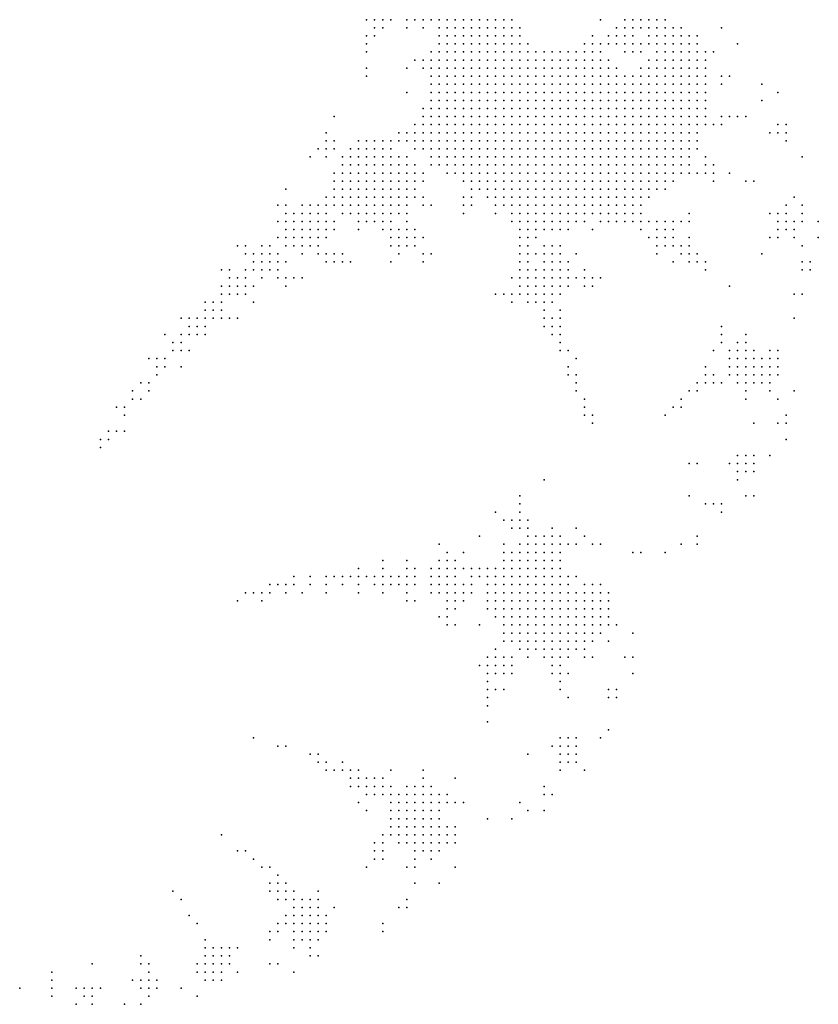
# Model space of a CAD drawing. Units: inches. Extents: x -0.82 to 0.82, y -1.07 to 1.07.
# Drawn here: x 0.61 to 0.8, y -0.78 to -0.54 of the extents above; entities that cross this region are included whole.
import ezdxf

# ---------------------------------------------------------------- set-up
doc = ezdxf.new("R2010")
doc.units = ezdxf.units.IN
doc.header["$MEASUREMENT"] = 0
doc.header["$PDMODE"] = 32
doc.header["$PDSIZE"] = 1e-05

msp = doc.modelspace()

# ---------------------------------------------------------------- linework, layer by layer
at = {"color": 0}
for p in [(0.692, -0.536), (0.694, -0.536), (0.696, -0.536), (0.698, -0.536), (0.702, -0.536), (0.704, -0.536), (0.706, -0.536), (0.708, -0.536), (0.71, -0.536), (0.712, -0.536), (0.714, -0.536), (0.716, -0.536), (0.718, -0.536), (0.72, -0.536), (0.722, -0.536), (0.724, -0.536), (0.726, -0.536), (0.728, -0.536), (0.75, -0.536), (0.756, -0.536), (0.758, -0.536), (0.76, -0.536), (0.762, -0.536), (0.764, -0.536), (0.766, -0.536), (0.694, -0.538), (0.696, -0.538), (0.702, -0.538), (0.706, -0.538), (0.71, -0.538), (0.712, -0.538), (0.714, -0.538), (0.716, -0.538), (0.718, -0.538), (0.72, -0.538), (0.722, -0.538), (0.724, -0.538), (0.726, -0.538), (0.728, -0.538), (0.73, -0.538), (0.754, -0.538), (0.756, -0.538), (0.758, -0.538), (0.76, -0.538), (0.762, -0.538), (0.764, -0.538), (0.766, -0.538), (0.768, -0.538), (0.77, -0.538), (0.78, -0.538), (0.692, -0.54), (0.694, -0.54), (0.71, -0.54), (0.712, -0.54), (0.714, -0.54), (0.716, -0.54), (0.718, -0.54), (0.72, -0.54), (0.722, -0.54), (0.724, -0.54), (0.726, -0.54), (0.728, -0.54), (0.73, -0.54), (0.748, -0.54), (0.752, -0.54), (0.754, -0.54), (0.756, -0.54), (0.758, -0.54), (0.762, -0.54), (0.764, -0.54), (0.766, -0.54), (0.768, -0.54), (0.77, -0.54), (0.772, -0.54), (0.774, -0.54), (0.692, -0.542), (0.692, -0.544), (0.708, -0.544), (0.71, -0.542), (0.71, -0.544), (0.712, -0.542), (0.712, -0.544), (0.714, -0.542), (0.714, -0.544), (0.716, -0.542), (0.716, -0.544), (0.718, -0.542), (0.718, -0.544), (0.72, -0.542), (0.72, -0.544), (0.722, -0.542), (0.722, -0.544), (0.724, -0.542), (0.724, -0.544), (0.726, -0.542), (0.726, -0.544), (0.728, -0.542), (0.728, -0.544), (0.73, -0.542), (0.73, -0.544), (0.732, -0.542), (0.732, -0.544), (0.734, -0.544), (0.736, -0.544), (0.738, -0.544), (0.74, -0.544), (0.742, -0.544), (0.744, -0.544), (0.746, -0.542), (0.746, -0.544), (0.748, -0.542), (0.748, -0.544), (0.75, -0.542), (0.75, -0.544), (0.752, -0.542), (0.754, -0.542), (0.756, -0.542), (0.756, -0.544), (0.758, -0.542), (0.758, -0.544), (0.76, -0.542), (0.76, -0.544), (0.762, -0.542), (0.764, -0.542), (0.764, -0.544), (0.766, -0.542), (0.766, -0.544), (0.768, -0.542), (0.768, -0.544), (0.77, -0.542), (0.77, -0.544), (0.772, -0.542), (0.772, -0.544), (0.774, -0.542), (0.774, -0.544), (0.776, -0.544), (0.778, -0.544), (0.784, -0.542), (0.704, -0.546), (0.706, -0.546), (0.708, -0.546), (0.71, -0.546), (0.712, -0.546), (0.714, -0.546), (0.716, -0.546), (0.718, -0.546), (0.72, -0.546), (0.722, -0.546), (0.724, -0.546), (0.726, -0.546), (0.728, -0.546), (0.73, -0.546), (0.732, -0.546), (0.734, -0.546), (0.736, -0.546), (0.738, -0.546), (0.74, -0.546), (0.742, -0.546), (0.744, -0.546), (0.746, -0.546), (0.748, -0.546), (0.75, -0.546), (0.752, -0.546), (0.762, -0.546), (0.764, -0.546), (0.766, -0.546), (0.768, -0.546), (0.77, -0.546), (0.772, -0.546), (0.774, -0.546), (0.776, -0.546), (0.692, -0.548), (0.702, -0.548), (0.706, -0.548), (0.708, -0.548), (0.71, -0.548), (0.712, -0.548), (0.714, -0.548), (0.716, -0.548), (0.718, -0.548), (0.72, -0.548), (0.722, -0.548), (0.724, -0.548), (0.726, -0.548), (0.728, -0.548), (0.73, -0.548), (0.732, -0.548), (0.734, -0.548), (0.736, -0.548), (0.738, -0.548), (0.74, -0.548), (0.742, -0.548), (0.744, -0.548), (0.746, -0.548), (0.748, -0.548), (0.75, -0.548), (0.752, -0.548), (0.754, -0.548), (0.76, -0.548), (0.762, -0.548), (0.764, -0.548), (0.766, -0.548), (0.768, -0.548), (0.77, -0.548), (0.772, -0.548), (0.774, -0.548), (0.776, -0.548), (0.692, -0.55), (0.708, -0.55), (0.71, -0.55), (0.712, -0.55), (0.714, -0.55), (0.716, -0.55), (0.718, -0.55), (0.72, -0.55), (0.722, -0.55), (0.724, -0.55), (0.726, -0.55), (0.728, -0.55), (0.73, -0.55), (0.732, -0.55), (0.734, -0.55), (0.736, -0.55), (0.738, -0.55), (0.74, -0.55), (0.742, -0.55), (0.744, -0.55), (0.746, -0.55), (0.748, -0.55), (0.75, -0.55), (0.752, -0.55), (0.754, -0.55), (0.756, -0.55), (0.758, -0.55), (0.76, -0.55), (0.762, -0.55), (0.764, -0.55), (0.766, -0.55), (0.768, -0.55), (0.77, -0.55), (0.772, -0.55), (0.774, -0.55), (0.776, -0.55), (0.78, -0.55), (0.782, -0.55), (0.708, -0.552), (0.71, -0.552), (0.712, -0.552), (0.714, -0.552), (0.716, -0.552), (0.718, -0.552), (0.72, -0.552), (0.722, -0.552), (0.724, -0.552), (0.726, -0.552), (0.728, -0.552), (0.73, -0.552), (0.732, -0.552), (0.734, -0.552), (0.736, -0.552), (0.738, -0.552), (0.74, -0.552), (0.742, -0.552), (0.744, -0.552), (0.746, -0.552), (0.748, -0.552), (0.75, -0.552), (0.752, -0.552), (0.754, -0.552), (0.756, -0.552), (0.758, -0.552), (0.76, -0.552), (0.762, -0.552), (0.764, -0.552), (0.766, -0.552), (0.768, -0.552), (0.77, -0.552), (0.772, -0.552), (0.774, -0.552), (0.776, -0.552), (0.78, -0.552), (0.79, -0.552), (0.702, -0.554), (0.708, -0.554), (0.708, -0.556), (0.71, -0.554), (0.71, -0.556), (0.712, -0.554), (0.712, -0.556), (0.714, -0.554), (0.714, -0.556), (0.716, -0.554), (0.716, -0.556), (0.718, -0.554), (0.718, -0.556), (0.72, -0.554), (0.72, -0.556), (0.722, -0.554), (0.722, -0.556), (0.724, -0.554), (0.724, -0.556), (0.726, -0.554), (0.726, -0.556), (0.728, -0.554), (0.728, -0.556), (0.73, -0.554), (0.73, -0.556), (0.732, -0.554), (0.732, -0.556), (0.734, -0.554), (0.734, -0.556), (0.736, -0.554), (0.736, -0.556), (0.738, -0.554), (0.738, -0.556), (0.74, -0.554), (0.74, -0.556), (0.742, -0.554), (0.742, -0.556), (0.744, -0.554), (0.744, -0.556), (0.746, -0.554), (0.746, -0.556), (0.748, -0.554), (0.748, -0.556), (0.75, -0.554), (0.75, -0.556), (0.752, -0.554), (0.752, -0.556), (0.754, -0.554), (0.754, -0.556), (0.756, -0.554), (0.756, -0.556), (0.758, -0.554), (0.758, -0.556), (0.76, -0.554), (0.76, -0.556), (0.762, -0.554), (0.762, -0.556), (0.764, -0.554), (0.764, -0.556), (0.766, -0.554), (0.766, -0.556), (0.768, -0.554), (0.768, -0.556), (0.77, -0.554), (0.77, -0.556), (0.772, -0.554), (0.772, -0.556), (0.774, -0.554), (0.774, -0.556), (0.776, -0.554), (0.776, -0.556), (0.79, -0.556), (0.794, -0.554), (0.706, -0.558), (0.708, -0.558), (0.71, -0.558), (0.712, -0.558), (0.714, -0.558), (0.716, -0.558), (0.718, -0.558), (0.72, -0.558), (0.722, -0.558), (0.724, -0.558), (0.726, -0.558), (0.728, -0.558), (0.73, -0.558), (0.732, -0.558), (0.734, -0.558), (0.736, -0.558), (0.738, -0.558), (0.74, -0.558), (0.742, -0.558), (0.744, -0.558), (0.746, -0.558), (0.748, -0.558), (0.75, -0.558), (0.752, -0.558), (0.754, -0.558), (0.756, -0.558), (0.758, -0.558), (0.76, -0.558), (0.762, -0.558), (0.764, -0.558), (0.766, -0.558), (0.768, -0.558), (0.77, -0.558), (0.772, -0.558), (0.774, -0.558), (0.776, -0.558), (0.684, -0.56), (0.706, -0.56), (0.708, -0.56), (0.71, -0.56), (0.712, -0.56), (0.714, -0.56), (0.716, -0.56), (0.718, -0.56), (0.72, -0.56), (0.722, -0.56), (0.724, -0.56), (0.726, -0.56), (0.728, -0.56), (0.73, -0.56), (0.732, -0.56), (0.734, -0.56), (0.736, -0.56), (0.738, -0.56), (0.74, -0.56), (0.742, -0.56), (0.744, -0.56), (0.746, -0.56), (0.748, -0.56), (0.75, -0.56), (0.752, -0.56), (0.754, -0.56), (0.756, -0.56), (0.758, -0.56), (0.76, -0.56), (0.762, -0.56), (0.764, -0.56), (0.766, -0.56), (0.768, -0.56), (0.77, -0.56), (0.772, -0.56), (0.774, -0.56), (0.776, -0.56), (0.78, -0.56), (0.782, -0.56), (0.784, -0.56), (0.786, -0.56), (0.704, -0.562), (0.706, -0.562), (0.708, -0.562), (0.71, -0.562), (0.712, -0.562), (0.714, -0.562), (0.716, -0.562), (0.718, -0.562), (0.72, -0.562), (0.722, -0.562), (0.724, -0.562), (0.726, -0.562), (0.728, -0.562), (0.73, -0.562), (0.732, -0.562), (0.734, -0.562), (0.736, -0.562), (0.738, -0.562), (0.74, -0.562), (0.742, -0.562), (0.744, -0.562), (0.746, -0.562), (0.748, -0.562), (0.75, -0.562), (0.752, -0.562), (0.754, -0.562), (0.756, -0.562), (0.758, -0.562), (0.76, -0.562), (0.762, -0.562), (0.764, -0.562), (0.766, -0.562), (0.768, -0.562), (0.77, -0.562), (0.772, -0.562), (0.774, -0.562), (0.776, -0.562), (0.778, -0.562), (0.78, -0.562), (0.794, -0.562), (0.796, -0.562), (0.682, -0.564), (0.682, -0.566), (0.684, -0.566), (0.69, -0.566), (0.692, -0.566), (0.694, -0.566), (0.696, -0.566), (0.698, -0.566), (0.7, -0.564), (0.7, -0.566), (0.702, -0.564), (0.702, -0.566), (0.704, -0.564), (0.704, -0.566), (0.706, -0.564), (0.706, -0.566), (0.708, -0.564), (0.708, -0.566), (0.71, -0.564), (0.71, -0.566), (0.712, -0.564), (0.712, -0.566), (0.714, -0.564), (0.714, -0.566), (0.716, -0.564), (0.716, -0.566), (0.718, -0.564), (0.718, -0.566), (0.72, -0.564), (0.72, -0.566), (0.722, -0.564), (0.722, -0.566), (0.724, -0.564), (0.724, -0.566), (0.726, -0.564), (0.726, -0.566), (0.728, -0.564), (0.728, -0.566), (0.73, -0.564), (0.73, -0.566), (0.732, -0.564), (0.732, -0.566), (0.734, -0.564), (0.734, -0.566), (0.736, -0.564), (0.736, -0.566), (0.738, -0.564), (0.738, -0.566), (0.74, -0.564), (0.74, -0.566), (0.742, -0.564), (0.742, -0.566), (0.744, -0.564), (0.744, -0.566), (0.746, -0.564), (0.746, -0.566), (0.748, -0.564), (0.748, -0.566), (0.75, -0.564), (0.75, -0.566), (0.752, -0.564), (0.752, -0.566), (0.754, -0.564), (0.754, -0.566), (0.756, -0.564), (0.756, -0.566), (0.758, -0.564), (0.758, -0.566), (0.76, -0.564), (0.76, -0.566), (0.762, -0.564), (0.762, -0.566), (0.764, -0.564), (0.764, -0.566), (0.766, -0.564), (0.766, -0.566), (0.768, -0.564), (0.768, -0.566), (0.77, -0.564), (0.77, -0.566), (0.772, -0.564), (0.772, -0.566), (0.774, -0.564), (0.774, -0.566), (0.792, -0.564), (0.794, -0.564), (0.796, -0.564), (0.796, -0.566), (0.68, -0.568), (0.682, -0.568), (0.684, -0.568), (0.688, -0.568), (0.69, -0.568), (0.692, -0.568), (0.694, -0.568), (0.696, -0.568), (0.698, -0.568), (0.704, -0.568), (0.706, -0.568), (0.708, -0.568), (0.71, -0.568), (0.712, -0.568), (0.714, -0.568), (0.716, -0.568), (0.718, -0.568), (0.72, -0.568), (0.722, -0.568), (0.724, -0.568), (0.726, -0.568), (0.728, -0.568), (0.73, -0.568), (0.732, -0.568), (0.734, -0.568), (0.736, -0.568), (0.738, -0.568), (0.74, -0.568), (0.742, -0.568), (0.744, -0.568), (0.746, -0.568), (0.748, -0.568), (0.75, -0.568), (0.752, -0.568), (0.754, -0.568), (0.756, -0.568), (0.758, -0.568), (0.76, -0.568), (0.762, -0.568), (0.764, -0.568), (0.766, -0.568), (0.768, -0.568), (0.77, -0.568), (0.772, -0.568), (0.774, -0.568), (0.678, -0.57), (0.682, -0.57), (0.686, -0.57), (0.688, -0.57), (0.69, -0.57), (0.692, -0.57), (0.694, -0.57), (0.696, -0.57), (0.698, -0.57), (0.7, -0.57), (0.702, -0.57), (0.708, -0.57), (0.71, -0.57), (0.712, -0.57), (0.714, -0.57), (0.716, -0.57), (0.718, -0.57), (0.72, -0.57), (0.722, -0.57), (0.724, -0.57), (0.726, -0.57), (0.728, -0.57), (0.73, -0.57), (0.732, -0.57), (0.734, -0.57), (0.736, -0.57), (0.738, -0.57), (0.74, -0.57), (0.742, -0.57), (0.744, -0.57), (0.746, -0.57), (0.748, -0.57), (0.75, -0.57), (0.752, -0.57), (0.754, -0.57), (0.756, -0.57), (0.758, -0.57), (0.76, -0.57), (0.762, -0.57), (0.764, -0.57), (0.766, -0.57), (0.768, -0.57), (0.77, -0.57), (0.772, -0.57), (0.776, -0.57), (0.8, -0.57), (0.686, -0.572), (0.688, -0.572), (0.69, -0.572), (0.692, -0.572), (0.694, -0.572), (0.696, -0.572), (0.698, -0.572), (0.7, -0.572), (0.702, -0.572), (0.704, -0.572), (0.708, -0.572), (0.71, -0.572), (0.712, -0.572), (0.714, -0.572), (0.716, -0.572), (0.718, -0.572), (0.72, -0.572), (0.722, -0.572), (0.724, -0.572), (0.726, -0.572), (0.728, -0.572), (0.73, -0.572), (0.732, -0.572), (0.734, -0.572), (0.736, -0.572), (0.738, -0.572), (0.74, -0.572), (0.742, -0.572), (0.744, -0.572), (0.746, -0.572), (0.748, -0.572), (0.75, -0.572), (0.752, -0.572), (0.754, -0.572), (0.756, -0.572), (0.758, -0.572), (0.76, -0.572), (0.762, -0.572), (0.764, -0.572), (0.766, -0.572), (0.768, -0.572), (0.77, -0.572), (0.772, -0.572), (0.776, -0.572), (0.778, -0.572), (0.684, -0.574), (0.686, -0.574), (0.688, -0.574), (0.69, -0.574), (0.692, -0.574), (0.694, -0.574), (0.696, -0.574), (0.698, -0.574), (0.7, -0.574), (0.702, -0.574), (0.704, -0.574), (0.706, -0.574), (0.712, -0.574), (0.714, -0.574), (0.716, -0.574), (0.718, -0.574), (0.72, -0.574), (0.722, -0.574), (0.724, -0.574), (0.726, -0.574), (0.728, -0.574), (0.73, -0.574), (0.732, -0.574), (0.734, -0.574), (0.736, -0.574), (0.738, -0.574), (0.74, -0.574), (0.742, -0.574), (0.744, -0.574), (0.746, -0.574), (0.748, -0.574), (0.75, -0.574), (0.752, -0.574), (0.754, -0.574), (0.756, -0.574), (0.758, -0.574), (0.76, -0.574), (0.762, -0.574), (0.764, -0.574), (0.766, -0.574), (0.768, -0.574), (0.77, -0.574), (0.772, -0.574), (0.774, -0.574), (0.776, -0.574), (0.778, -0.574), (0.782, -0.574), (0.672, -0.578), (0.684, -0.576), (0.684, -0.578), (0.686, -0.576), (0.686, -0.578), (0.688, -0.576), (0.688, -0.578), (0.69, -0.576), (0.69, -0.578), (0.692, -0.576), (0.692, -0.578), (0.694, -0.576), (0.694, -0.578), (0.696, -0.576), (0.696, -0.578), (0.698, -0.576), (0.698, -0.578), (0.7, -0.576), (0.7, -0.578), (0.702, -0.576), (0.702, -0.578), (0.704, -0.576), (0.704, -0.578), (0.706, -0.576), (0.716, -0.576), (0.718, -0.576), (0.718, -0.578), (0.72, -0.576), (0.72, -0.578), (0.722, -0.576), (0.722, -0.578), (0.724, -0.576), (0.724, -0.578), (0.726, -0.576), (0.726, -0.578), (0.728, -0.576), (0.728, -0.578), (0.73, -0.576), (0.73, -0.578), (0.732, -0.576), (0.732, -0.578), (0.734, -0.576), (0.734, -0.578), (0.736, -0.576), (0.736, -0.578), (0.738, -0.576), (0.738, -0.578), (0.74, -0.576), (0.74, -0.578), (0.742, -0.576), (0.742, -0.578), (0.744, -0.576), (0.744, -0.578), (0.746, -0.576), (0.746, -0.578), (0.748, -0.576), (0.748, -0.578), (0.75, -0.576), (0.75, -0.578), (0.752, -0.576), (0.752, -0.578), (0.754, -0.576), (0.754, -0.578), (0.756, -0.576), (0.756, -0.578), (0.758, -0.576), (0.758, -0.578), (0.76, -0.576), (0.76, -0.578), (0.762, -0.576), (0.762, -0.578), (0.764, -0.576), (0.764, -0.578), (0.766, -0.576), (0.766, -0.578), (0.768, -0.576), (0.778, -0.576), (0.786, -0.576), (0.788, -0.576), (0.682, -0.58), (0.684, -0.58), (0.686, -0.58), (0.688, -0.58), (0.69, -0.58), (0.692, -0.58), (0.694, -0.58), (0.696, -0.58), (0.698, -0.58), (0.7, -0.58), (0.702, -0.58), (0.704, -0.58), (0.706, -0.58), (0.716, -0.58), (0.718, -0.58), (0.722, -0.58), (0.724, -0.58), (0.726, -0.58), (0.728, -0.58), (0.73, -0.58), (0.732, -0.58), (0.734, -0.58), (0.736, -0.58), (0.738, -0.58), (0.74, -0.58), (0.742, -0.58), (0.744, -0.58), (0.746, -0.58), (0.748, -0.58), (0.75, -0.58), (0.752, -0.58), (0.754, -0.58), (0.756, -0.58), (0.758, -0.58), (0.76, -0.58), (0.762, -0.58), (0.798, -0.58), (0.67, -0.582), (0.672, -0.582), (0.676, -0.582), (0.678, -0.582), (0.68, -0.582), (0.682, -0.582), (0.684, -0.582), (0.686, -0.582), (0.688, -0.582), (0.69, -0.582), (0.692, -0.582), (0.694, -0.582), (0.696, -0.582), (0.698, -0.582), (0.7, -0.582), (0.702, -0.582), (0.706, -0.582), (0.708, -0.582), (0.716, -0.582), (0.718, -0.582), (0.724, -0.582), (0.726, -0.582), (0.728, -0.582), (0.73, -0.582), (0.732, -0.582), (0.734, -0.582), (0.736, -0.582), (0.738, -0.582), (0.74, -0.582), (0.742, -0.582), (0.744, -0.582), (0.746, -0.582), (0.748, -0.582), (0.75, -0.582), (0.752, -0.582), (0.754, -0.582), (0.756, -0.582), (0.758, -0.582), (0.76, -0.582), (0.796, -0.582), (0.8, -0.582), (0.672, -0.584), (0.674, -0.584), (0.676, -0.584), (0.678, -0.584), (0.68, -0.584), (0.682, -0.584), (0.686, -0.584), (0.688, -0.584), (0.69, -0.584), (0.692, -0.584), (0.694, -0.584), (0.696, -0.584), (0.698, -0.584), (0.7, -0.584), (0.702, -0.584), (0.716, -0.584), (0.724, -0.584), (0.728, -0.584), (0.73, -0.584), (0.732, -0.584), (0.734, -0.584), (0.736, -0.584), (0.738, -0.584), (0.74, -0.584), (0.742, -0.584), (0.744, -0.584), (0.746, -0.584), (0.748, -0.584), (0.75, -0.584), (0.752, -0.584), (0.754, -0.584), (0.756, -0.584), (0.758, -0.584), (0.76, -0.584), (0.772, -0.584), (0.792, -0.584), (0.794, -0.584), (0.796, -0.584), (0.8, -0.584), (0.67, -0.586), (0.672, -0.586), (0.672, -0.588), (0.674, -0.586), (0.674, -0.588), (0.676, -0.586), (0.676, -0.588), (0.678, -0.586), (0.678, -0.588), (0.68, -0.586), (0.68, -0.588), (0.682, -0.586), (0.682, -0.588), (0.684, -0.586), (0.684, -0.588), (0.69, -0.586), (0.69, -0.588), (0.692, -0.586), (0.694, -0.586), (0.696, -0.586), (0.696, -0.588), (0.698, -0.586), (0.698, -0.588), (0.7, -0.588), (0.702, -0.586), (0.702, -0.588), (0.704, -0.588), (0.728, -0.586), (0.73, -0.586), (0.73, -0.588), (0.732, -0.586), (0.732, -0.588), (0.734, -0.586), (0.734, -0.588), (0.736, -0.586), (0.736, -0.588), (0.738, -0.586), (0.738, -0.588), (0.74, -0.586), (0.74, -0.588), (0.742, -0.586), (0.742, -0.588), (0.744, -0.586), (0.746, -0.586), (0.748, -0.588), (0.75, -0.586), (0.752, -0.586), (0.754, -0.586), (0.756, -0.586), (0.758, -0.586), (0.76, -0.586), (0.76, -0.588), (0.762, -0.586), (0.764, -0.586), (0.764, -0.588), (0.766, -0.586), (0.766, -0.588), (0.768, -0.586), (0.768, -0.588), (0.77, -0.586), (0.772, -0.586), (0.794, -0.586), (0.794, -0.588), (0.796, -0.586), (0.796, -0.588), (0.798, -0.586), (0.798, -0.588), (0.8, -0.586), (0.804, -0.586), (0.67, -0.59), (0.672, -0.59), (0.674, -0.59), (0.676, -0.59), (0.678, -0.59), (0.68, -0.59), (0.682, -0.59), (0.698, -0.59), (0.7, -0.59), (0.702, -0.59), (0.704, -0.59), (0.706, -0.59), (0.73, -0.59), (0.732, -0.59), (0.734, -0.59), (0.762, -0.59), (0.764, -0.59), (0.766, -0.59), (0.768, -0.59), (0.772, -0.59), (0.792, -0.59), (0.794, -0.59), (0.798, -0.59), (0.804, -0.59), (0.66, -0.592), (0.662, -0.592), (0.666, -0.592), (0.668, -0.592), (0.672, -0.592), (0.674, -0.592), (0.676, -0.592), (0.678, -0.592), (0.68, -0.592), (0.698, -0.592), (0.7, -0.592), (0.702, -0.592), (0.704, -0.592), (0.73, -0.592), (0.732, -0.592), (0.736, -0.592), (0.738, -0.592), (0.74, -0.592), (0.764, -0.592), (0.766, -0.592), (0.768, -0.592), (0.77, -0.592), (0.772, -0.592), (0.8, -0.592), (0.662, -0.594), (0.664, -0.594), (0.666, -0.594), (0.668, -0.594), (0.67, -0.594), (0.676, -0.594), (0.68, -0.594), (0.682, -0.594), (0.684, -0.594), (0.686, -0.594), (0.7, -0.594), (0.706, -0.594), (0.708, -0.594), (0.73, -0.594), (0.732, -0.594), (0.734, -0.594), (0.736, -0.594), (0.738, -0.594), (0.74, -0.594), (0.744, -0.594), (0.764, -0.594), (0.77, -0.594), (0.772, -0.594), (0.774, -0.594), (0.79, -0.594), (0.664, -0.596), (0.666, -0.596), (0.668, -0.596), (0.67, -0.596), (0.672, -0.596), (0.682, -0.596), (0.684, -0.596), (0.686, -0.596), (0.688, -0.596), (0.698, -0.596), (0.706, -0.596), (0.73, -0.596), (0.732, -0.596), (0.736, -0.596), (0.738, -0.596), (0.74, -0.596), (0.742, -0.596), (0.768, -0.596), (0.772, -0.596), (0.774, -0.596), (0.776, -0.596), (0.8, -0.596), (0.802, -0.596), (0.656, -0.598), (0.658, -0.598), (0.658, -0.6), (0.66, -0.6), (0.662, -0.598), (0.662, -0.6), (0.664, -0.598), (0.666, -0.598), (0.666, -0.6), (0.668, -0.598), (0.67, -0.598), (0.67, -0.6), (0.672, -0.6), (0.674, -0.6), (0.676, -0.6), (0.728, -0.6), (0.73, -0.598), (0.73, -0.6), (0.732, -0.598), (0.732, -0.6), (0.734, -0.598), (0.734, -0.6), (0.736, -0.598), (0.736, -0.6), (0.738, -0.598), (0.738, -0.6), (0.74, -0.598), (0.74, -0.6), (0.742, -0.598), (0.742, -0.6), (0.744, -0.6), (0.746, -0.598), (0.746, -0.6), (0.748, -0.6), (0.75, -0.6), (0.776, -0.598), (0.8, -0.598), (0.802, -0.598), (0.656, -0.602), (0.658, -0.602), (0.66, -0.602), (0.662, -0.602), (0.664, -0.602), (0.672, -0.602), (0.73, -0.602), (0.732, -0.602), (0.734, -0.602), (0.736, -0.602), (0.738, -0.602), (0.74, -0.602), (0.742, -0.602), (0.746, -0.602), (0.748, -0.602), (0.782, -0.602), (0.656, -0.604), (0.658, -0.604), (0.66, -0.604), (0.662, -0.604), (0.724, -0.604), (0.726, -0.604), (0.728, -0.604), (0.73, -0.604), (0.732, -0.604), (0.734, -0.604), (0.736, -0.604), (0.738, -0.604), (0.74, -0.604), (0.798, -0.604), (0.8, -0.604), (0.652, -0.606), (0.654, -0.606), (0.656, -0.606), (0.664, -0.606), (0.728, -0.606), (0.732, -0.606), (0.734, -0.606), (0.736, -0.606), (0.738, -0.606), (0.646, -0.61), (0.648, -0.61), (0.65, -0.61), (0.652, -0.608), (0.652, -0.61), (0.654, -0.608), (0.654, -0.61), (0.656, -0.608), (0.656, -0.61), (0.658, -0.61), (0.66, -0.61), (0.736, -0.608), (0.736, -0.61), (0.738, -0.61), (0.74, -0.608), (0.74, -0.61), (0.798, -0.61), (0.648, -0.612), (0.65, -0.612), (0.652, -0.612), (0.736, -0.612), (0.738, -0.612), (0.74, -0.612), (0.78, -0.612), (0.642, -0.614), (0.646, -0.614), (0.648, -0.614), (0.65, -0.614), (0.652, -0.614), (0.738, -0.614), (0.74, -0.614), (0.78, -0.614), (0.786, -0.614), (0.644, -0.616), (0.646, -0.616), (0.74, -0.616), (0.78, -0.616), (0.784, -0.616), (0.786, -0.616), (0.644, -0.618), (0.646, -0.618), (0.648, -0.618), (0.74, -0.618), (0.742, -0.618), (0.778, -0.618), (0.782, -0.618), (0.784, -0.618), (0.786, -0.618), (0.788, -0.618), (0.792, -0.618), (0.794, -0.618), (0.638, -0.62), (0.64, -0.62), (0.64, -0.622), (0.642, -0.62), (0.642, -0.622), (0.646, -0.622), (0.742, -0.622), (0.744, -0.62), (0.776, -0.622), (0.782, -0.62), (0.782, -0.622), (0.784, -0.62), (0.784, -0.622), (0.786, -0.62), (0.786, -0.622), (0.788, -0.62), (0.788, -0.622), (0.79, -0.62), (0.79, -0.622), (0.792, -0.62), (0.792, -0.622), (0.794, -0.62), (0.794, -0.622), (0.64, -0.624), (0.742, -0.624), (0.744, -0.624), (0.776, -0.624), (0.778, -0.624), (0.782, -0.624), (0.784, -0.624), (0.786, -0.624), (0.788, -0.624), (0.79, -0.624), (0.792, -0.624), (0.794, -0.624), (0.636, -0.626), (0.638, -0.626), (0.744, -0.626), (0.774, -0.626), (0.776, -0.626), (0.778, -0.626), (0.78, -0.626), (0.784, -0.626), (0.786, -0.626), (0.788, -0.626), (0.79, -0.626), (0.792, -0.626), (0.634, -0.628), (0.638, -0.628), (0.744, -0.628), (0.772, -0.628), (0.774, -0.628), (0.786, -0.628), (0.792, -0.628), (0.798, -0.628), (0.634, -0.63), (0.636, -0.63), (0.746, -0.63), (0.77, -0.63), (0.786, -0.63), (0.794, -0.63), (0.63, -0.632), (0.632, -0.632), (0.632, -0.634), (0.746, -0.632), (0.746, -0.634), (0.748, -0.634), (0.766, -0.634), (0.768, -0.632), (0.77, -0.632), (0.796, -0.634), (0.748, -0.636), (0.788, -0.636), (0.794, -0.636), (0.796, -0.636), (0.628, -0.638), (0.63, -0.638), (0.632, -0.638), (0.626, -0.64), (0.628, -0.64), (0.796, -0.64), (0.626, -0.642), (0.784, -0.644), (0.786, -0.644), (0.788, -0.644), (0.792, -0.644), (0.772, -0.646), (0.774, -0.646), (0.782, -0.646), (0.784, -0.646), (0.786, -0.646), (0.788, -0.646), (0.784, -0.648), (0.786, -0.648), (0.788, -0.648), (0.736, -0.65), (0.784, -0.65), (0.73, -0.654), (0.73, -0.656), (0.772, -0.654), (0.776, -0.656), (0.778, -0.656), (0.78, -0.656), (0.786, -0.654), (0.788, -0.654), (0.724, -0.658), (0.73, -0.658), (0.78, -0.658), (0.726, -0.66), (0.728, -0.66), (0.73, -0.66), (0.732, -0.66), (0.728, -0.662), (0.73, -0.662), (0.732, -0.662), (0.738, -0.662), (0.744, -0.662), (0.71, -0.666), (0.72, -0.664), (0.726, -0.666), (0.73, -0.666), (0.732, -0.664), (0.732, -0.666), (0.734, -0.664), (0.734, -0.666), (0.736, -0.664), (0.736, -0.666), (0.738, -0.664), (0.738, -0.666), (0.74, -0.664), (0.74, -0.666), (0.742, -0.666), (0.744, -0.666), (0.746, -0.664), (0.748, -0.666), (0.75, -0.666), (0.77, -0.666), (0.774, -0.664), (0.774, -0.666), (0.712, -0.668), (0.716, -0.668), (0.726, -0.668), (0.728, -0.668), (0.73, -0.668), (0.732, -0.668), (0.734, -0.668), (0.736, -0.668), (0.738, -0.668), (0.74, -0.668), (0.758, -0.668), (0.76, -0.668), (0.766, -0.668), (0.696, -0.67), (0.702, -0.67), (0.71, -0.67), (0.712, -0.67), (0.714, -0.67), (0.726, -0.67), (0.728, -0.67), (0.73, -0.67), (0.732, -0.67), (0.734, -0.67), (0.736, -0.67), (0.738, -0.67), (0.74, -0.67), (0.69, -0.672), (0.696, -0.672), (0.702, -0.672), (0.704, -0.672), (0.708, -0.672), (0.71, -0.672), (0.712, -0.672), (0.714, -0.672), (0.716, -0.672), (0.718, -0.672), (0.72, -0.672), (0.722, -0.672), (0.724, -0.672), (0.726, -0.672), (0.728, -0.672), (0.73, -0.672), (0.732, -0.672), (0.734, -0.672), (0.736, -0.672), (0.738, -0.672), (0.74, -0.672), (0.674, -0.674), (0.678, -0.674), (0.682, -0.674), (0.684, -0.674), (0.686, -0.674), (0.688, -0.674), (0.69, -0.674), (0.692, -0.674), (0.694, -0.674), (0.696, -0.674), (0.698, -0.674), (0.7, -0.674), (0.702, -0.674), (0.704, -0.674), (0.708, -0.674), (0.71, -0.674), (0.712, -0.674), (0.714, -0.674), (0.718, -0.674), (0.72, -0.674), (0.722, -0.674), (0.724, -0.674), (0.726, -0.674), (0.728, -0.674), (0.73, -0.674), (0.732, -0.674), (0.734, -0.674), (0.736, -0.674), (0.738, -0.674), (0.74, -0.674), (0.742, -0.674), (0.744, -0.674), (0.662, -0.678), (0.664, -0.678), (0.666, -0.678), (0.668, -0.676), (0.668, -0.678), (0.67, -0.676), (0.672, -0.676), (0.672, -0.678), (0.674, -0.676), (0.676, -0.678), (0.678, -0.676), (0.682, -0.676), (0.682, -0.678), (0.686, -0.676), (0.69, -0.676), (0.69, -0.678), (0.694, -0.676), (0.696, -0.676), (0.696, -0.678), (0.698, -0.676), (0.7, -0.676), (0.702, -0.676), (0.702, -0.678), (0.704, -0.676), (0.708, -0.676), (0.708, -0.678), (0.71, -0.676), (0.71, -0.678), (0.712, -0.676), (0.712, -0.678), (0.714, -0.676), (0.714, -0.678), (0.716, -0.676), (0.716, -0.678), (0.718, -0.676), (0.718, -0.678), (0.722, -0.676), (0.722, -0.678), (0.724, -0.676), (0.724, -0.678), (0.726, -0.676), (0.726, -0.678), (0.728, -0.676), (0.728, -0.678), (0.73, -0.676), (0.73, -0.678), (0.732, -0.676), (0.732, -0.678), (0.734, -0.676), (0.734, -0.678), (0.736, -0.676), (0.736, -0.678), (0.738, -0.676), (0.738, -0.678), (0.74, -0.676), (0.74, -0.678), (0.742, -0.676), (0.742, -0.678), (0.744, -0.678), (0.746, -0.676), (0.746, -0.678), (0.748, -0.676), (0.748, -0.678), (0.75, -0.676), (0.75, -0.678), (0.752, -0.678), (0.66, -0.68), (0.666, -0.68), (0.702, -0.68), (0.704, -0.68), (0.712, -0.68), (0.714, -0.68), (0.716, -0.68), (0.722, -0.68), (0.724, -0.68), (0.726, -0.68), (0.728, -0.68), (0.73, -0.68), (0.732, -0.68), (0.734, -0.68), (0.736, -0.68), (0.738, -0.68), (0.74, -0.68), (0.742, -0.68), (0.744, -0.68), (0.746, -0.68), (0.748, -0.68), (0.75, -0.68), (0.752, -0.68), (0.712, -0.682), (0.714, -0.682), (0.722, -0.682), (0.724, -0.682), (0.726, -0.682), (0.728, -0.682), (0.73, -0.682), (0.732, -0.682), (0.734, -0.682), (0.736, -0.682), (0.738, -0.682), (0.74, -0.682), (0.742, -0.682), (0.744, -0.682), (0.746, -0.682), (0.748, -0.682), (0.75, -0.682), (0.752, -0.682), (0.71, -0.684), (0.712, -0.684), (0.724, -0.684), (0.726, -0.684), (0.728, -0.684), (0.73, -0.684), (0.732, -0.684), (0.734, -0.684), (0.736, -0.684), (0.738, -0.684), (0.74, -0.684), (0.742, -0.684), (0.744, -0.684), (0.746, -0.684), (0.748, -0.684), (0.75, -0.684), (0.752, -0.684), (0.712, -0.686), (0.714, -0.686), (0.72, -0.686), (0.726, -0.686), (0.726, -0.688), (0.728, -0.686), (0.728, -0.688), (0.73, -0.686), (0.73, -0.688), (0.732, -0.686), (0.732, -0.688), (0.734, -0.686), (0.734, -0.688), (0.736, -0.686), (0.736, -0.688), (0.738, -0.686), (0.738, -0.688), (0.74, -0.686), (0.74, -0.688), (0.742, -0.686), (0.742, -0.688), (0.744, -0.686), (0.744, -0.688), (0.746, -0.686), (0.746, -0.688), (0.748, -0.686), (0.748, -0.688), (0.75, -0.686), (0.75, -0.688), (0.752, -0.686), (0.754, -0.686), (0.758, -0.688), (0.726, -0.69), (0.728, -0.69), (0.73, -0.69), (0.732, -0.69), (0.734, -0.69), (0.736, -0.69), (0.738, -0.69), (0.74, -0.69), (0.742, -0.69), (0.744, -0.69), (0.746, -0.69), (0.748, -0.69), (0.752, -0.69), (0.724, -0.692), (0.73, -0.692), (0.732, -0.692), (0.734, -0.692), (0.736, -0.692), (0.738, -0.692), (0.74, -0.692), (0.742, -0.692), (0.744, -0.692), (0.746, -0.692), (0.722, -0.694), (0.724, -0.694), (0.726, -0.694), (0.728, -0.694), (0.732, -0.694), (0.736, -0.694), (0.738, -0.694), (0.74, -0.694), (0.742, -0.694), (0.746, -0.694), (0.748, -0.694), (0.756, -0.694), (0.758, -0.694), (0.72, -0.696), (0.722, -0.696), (0.724, -0.696), (0.726, -0.696), (0.728, -0.696), (0.738, -0.696), (0.74, -0.696), (0.722, -0.698), (0.722, -0.7), (0.724, -0.698), (0.726, -0.698), (0.728, -0.698), (0.738, -0.698), (0.74, -0.698), (0.74, -0.7), (0.742, -0.698), (0.758, -0.698), (0.722, -0.702), (0.724, -0.702), (0.726, -0.702), (0.74, -0.702), (0.752, -0.702), (0.754, -0.702), (0.722, -0.704), (0.742, -0.704), (0.752, -0.704), (0.754, -0.704), (0.722, -0.706), (0.722, -0.71), (0.752, -0.712), (0.664, -0.714), (0.74, -0.714), (0.742, -0.714), (0.744, -0.714), (0.75, -0.714), (0.67, -0.716), (0.672, -0.716), (0.738, -0.716), (0.74, -0.716), (0.742, -0.716), (0.744, -0.716), (0.678, -0.718), (0.68, -0.718), (0.732, -0.718), (0.74, -0.718), (0.742, -0.718), (0.744, -0.718), (0.68, -0.72), (0.682, -0.72), (0.682, -0.722), (0.684, -0.722), (0.686, -0.72), (0.686, -0.722), (0.688, -0.722), (0.69, -0.722), (0.698, -0.722), (0.706, -0.722), (0.74, -0.72), (0.74, -0.722), (0.742, -0.72), (0.744, -0.72), (0.746, -0.722), (0.688, -0.724), (0.69, -0.724), (0.692, -0.724), (0.694, -0.724), (0.696, -0.724), (0.706, -0.724), (0.714, -0.724), (0.688, -0.726), (0.69, -0.726), (0.692, -0.726), (0.694, -0.726), (0.696, -0.726), (0.698, -0.726), (0.702, -0.726), (0.704, -0.726), (0.706, -0.726), (0.708, -0.726), (0.736, -0.726), (0.692, -0.728), (0.694, -0.728), (0.696, -0.728), (0.698, -0.728), (0.7, -0.728), (0.702, -0.728), (0.704, -0.728), (0.706, -0.728), (0.708, -0.728), (0.71, -0.728), (0.712, -0.728), (0.736, -0.728), (0.738, -0.728), (0.69, -0.73), (0.692, -0.732), (0.698, -0.73), (0.698, -0.732), (0.7, -0.73), (0.7, -0.732), (0.702, -0.73), (0.702, -0.732), (0.704, -0.73), (0.704, -0.732), (0.706, -0.73), (0.706, -0.732), (0.708, -0.73), (0.708, -0.732), (0.71, -0.73), (0.71, -0.732), (0.712, -0.73), (0.714, -0.73), (0.716, -0.73), (0.73, -0.73), (0.732, -0.732), (0.736, -0.732), (0.698, -0.734), (0.7, -0.734), (0.702, -0.734), (0.704, -0.734), (0.706, -0.734), (0.708, -0.734), (0.71, -0.734), (0.722, -0.734), (0.728, -0.734), (0.698, -0.736), (0.7, -0.736), (0.702, -0.736), (0.704, -0.736), (0.706, -0.736), (0.708, -0.736), (0.71, -0.736), (0.712, -0.736), (0.714, -0.736), (0.656, -0.738), (0.696, -0.738), (0.698, -0.738), (0.7, -0.738), (0.702, -0.738), (0.704, -0.738), (0.706, -0.738), (0.708, -0.738), (0.71, -0.738), (0.712, -0.738), (0.714, -0.738), (0.694, -0.74), (0.696, -0.74), (0.7, -0.74), (0.702, -0.74), (0.704, -0.74), (0.706, -0.74), (0.708, -0.74), (0.71, -0.74), (0.712, -0.74), (0.714, -0.74), (0.66, -0.742), (0.662, -0.742), (0.664, -0.744), (0.694, -0.742), (0.694, -0.744), (0.696, -0.742), (0.696, -0.744), (0.704, -0.742), (0.704, -0.744), (0.706, -0.742), (0.708, -0.742), (0.708, -0.744), (0.71, -0.742), (0.666, -0.746), (0.668, -0.746), (0.692, -0.746), (0.702, -0.746), (0.704, -0.746), (0.714, -0.746), (0.67, -0.748), (0.668, -0.75), (0.67, -0.75), (0.672, -0.75), (0.704, -0.75), (0.71, -0.75), (0.644, -0.752), (0.668, -0.752), (0.67, -0.752), (0.672, -0.752), (0.674, -0.752), (0.68, -0.752), (0.646, -0.754), (0.67, -0.754), (0.672, -0.754), (0.674, -0.754), (0.674, -0.756), (0.676, -0.754), (0.676, -0.756), (0.678, -0.754), (0.678, -0.756), (0.68, -0.754), (0.68, -0.756), (0.684, -0.756), (0.7, -0.756), (0.702, -0.754), (0.702, -0.756), (0.648, -0.758), (0.672, -0.758), (0.674, -0.758), (0.676, -0.758), (0.678, -0.758), (0.68, -0.758), (0.682, -0.758), (0.65, -0.76), (0.67, -0.76), (0.672, -0.76), (0.674, -0.76), (0.676, -0.76), (0.678, -0.76), (0.68, -0.76), (0.682, -0.76), (0.696, -0.76), (0.668, -0.762), (0.67, -0.762), (0.674, -0.762), (0.676, -0.762), (0.678, -0.762), (0.68, -0.762), (0.682, -0.762), (0.696, -0.762), (0.652, -0.764), (0.652, -0.766), (0.654, -0.766), (0.656, -0.766), (0.658, -0.766), (0.66, -0.766), (0.668, -0.764), (0.674, -0.764), (0.674, -0.766), (0.676, -0.764), (0.678, -0.764), (0.678, -0.766), (0.68, -0.764), (0.636, -0.768), (0.652, -0.768), (0.654, -0.768), (0.656, -0.768), (0.658, -0.768), (0.678, -0.768), (0.68, -0.768), (0.624, -0.77), (0.636, -0.77), (0.638, -0.77), (0.65, -0.77), (0.652, -0.77), (0.654, -0.77), (0.656, -0.77), (0.658, -0.77), (0.668, -0.77), (0.67, -0.77), (0.614, -0.772), (0.638, -0.772), (0.65, -0.772), (0.652, -0.772), (0.654, -0.772), (0.656, -0.772), (0.66, -0.772), (0.674, -0.772), (0.614, -0.774), (0.634, -0.774), (0.636, -0.774), (0.638, -0.774), (0.64, -0.774), (0.652, -0.774), (0.654, -0.774), (0.656, -0.774), (0.606, -0.776), (0.614, -0.776), (0.614, -0.778), (0.62, -0.776), (0.622, -0.776), (0.622, -0.778), (0.624, -0.776), (0.624, -0.778), (0.626, -0.776), (0.636, -0.776), (0.638, -0.776), (0.638, -0.778), (0.64, -0.776), (0.646, -0.776), (0.65, -0.778), (0.62, -0.78), (0.624, -0.78), (0.632, -0.78), (0.636, -0.78)]:
    msp.add_point(p, dxfattribs=at)

doc.saveas('drawing.dxf')
